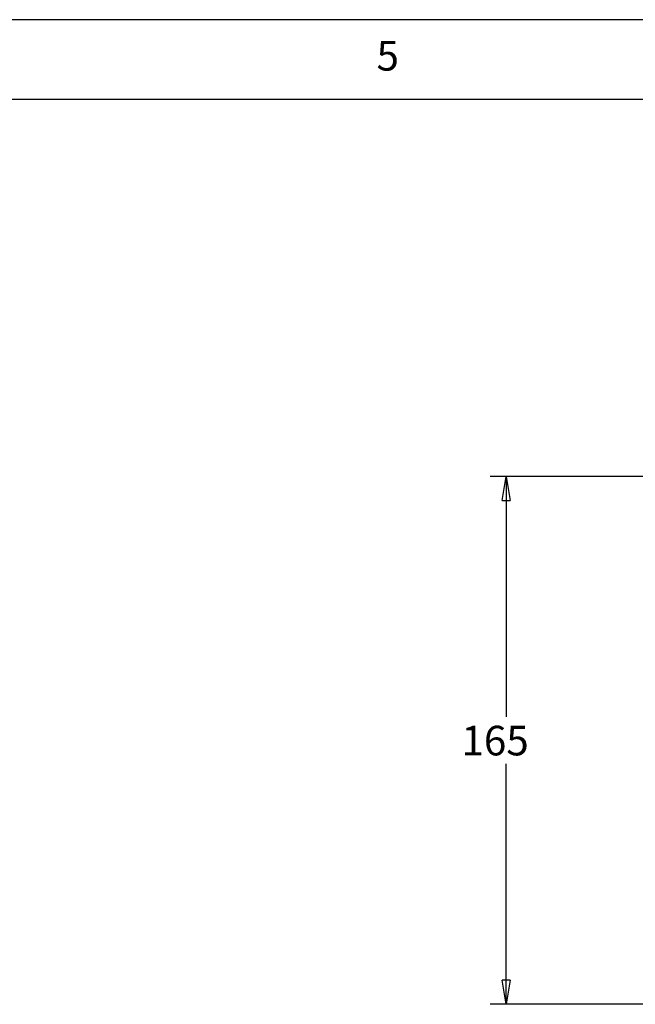
# Model space of a CAD drawing. Extents: x 5 to 292, y 5 to 205.
# Drawn here: x 200 to 239, y 143 to 205 of the extents above; entities that cross this region are included whole.
import ezdxf

# ---------------------------------------------------------------- set-up
doc = ezdxf.new("R2010")
doc.units = 0
doc.layers.get('0').update_dxf_attribs({"linetype": 'CONTINUOUS'})
doc.styles.add('SLDTEXTSTYLE0', font='TXT', dxfattribs={"width": 0.75})
doc.dimstyles.new('SLDDIMSTYLE1', dxfattribs={"dimtxt": 1.852083, "dimasz": 1.5, "dimexe": 0, "dimexo": 0.0625, "dimgap": 0.463021, "dimtad": 0, "dimtih": 1, "dimtoh": 1, "dimlfac": 5, "dimrnd": 1e-09, "dimzin": 12, "dimtxsty": 'SLDTEXTSTYLE0', "dimblk1": 'CLOSED', "dimblk2": 'CLOSED', "dimsah": 1, "dimcen": 0.09, "dimazin": 3, "dimtfac": 1, "dimtofl": 0, "dimtmove": 0, "dimatfit": 3, "dimtolj": 1, "dimtzin": 12})

# ---------------------------------------------------------------- blocks, each defined once
blk = doc.blocks.new('_CLOSED')
at = {"color": 0, "linetype": 'BYBLOCK'}
for p, q in [((-1, 0.166667), (0, 0)), ((-1, 0.166667), (-1, -0.166667)), ((0, 0), (-1, -0.166667)), ((0, 0), (-1, 0))]:
    blk.add_line(p, q, dxfattribs=at)
blk = doc.blocks.new('_D_15')
at = {"color": 7, "linetype": 'CONTINUOUS'}
for p, q in [((242.056, 176.433), (229.776, 176.433)), ((230.776, 176.433), (230.776, 161.404)), ((230.776, 143.433), (230.776, 158.462)), ((242.056, 143.433), (229.776, 143.433))]:
    blk.add_line(p, q, dxfattribs=at)
at = {"color": 7, "linetype": 'CONTINUOUS', "xscale": 1.5, "yscale": 1.5}
for p, rotation in [((230.776, 176.433, 16.391), 90.00000000000038), ((230.776, 143.433, 16.391), 270.0000000000004)]:
    blk.add_blockref('_CLOSED', p, dxfattribs=dict(at, rotation=rotation))
at = {"color": 7, "linetype": 'CONTINUOUS', "insert": (227.972, 160.849, 16.391), "char_height": 1.8521, "attachment_point": 1, "style": 'SLDTEXTSTYLE0'}
blk.add_mtext('165', dxfattribs=at)

msp = doc.modelspace()

# ---------------------------------------------------------------- linework, layer by layer
at = {"color": 7, "linetype": 'CONTINUOUS'}
for p, q in [((292, 205), (5, 205)), ((287, 200), (10, 200))]:
    msp.add_line(p, q, dxfattribs=at)

# ---------------------------------------------------------------- texts
at = {"color": 7, "linetype": 'CONTINUOUS', "insert": (222.6667, 203.668), "char_height": 1.8521, "attachment_point": 1, "style": 'SLDTEXTSTYLE0'}
msp.add_mtext('5', dxfattribs=at)

# ---------------------------------------------------------------- dimensions: what is measured, and where the dimension line sits
at = {"color": 7, "linetype": 'CONTINUOUS'}
dim = msp.add_linear_dim(base=(230.7758, 176.4329), p1=(243.0558, 143.4329), p2=(243.0558, 176.4329), angle=90, dimstyle='SLDDIMSTYLE1', dxfattribs=at)
dim.commit()
dim.dimension.update_dxf_attribs({"geometry": '_D_15', "text_midpoint": (230.7758, 159.9329), "dimtype": 160})

doc.saveas('drawing.dxf')
